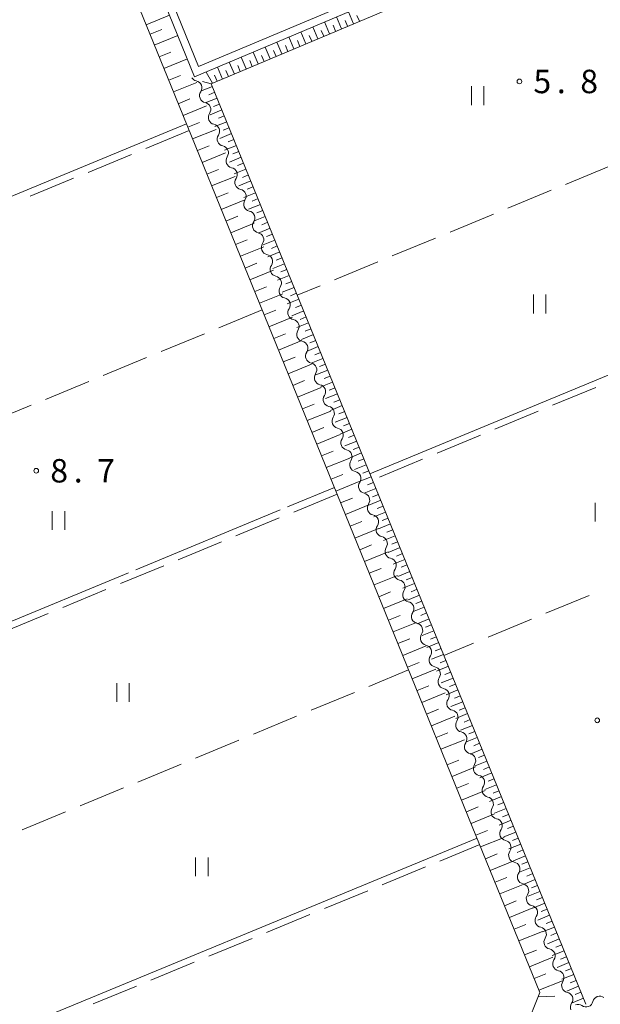
# Model space of a CAD drawing. Units: millimetres. Extents: x -76000 to -74000, y 39000 to 40500.
# Drawn here: x -74622 to -74529, y 39414 to 39572 of the extents above; entities that cross this region are included whole.
import ezdxf

# ---------------------------------------------------------------- set-up
doc = ezdxf.new("R2010")
doc.units = ezdxf.units.MM
for name, color, linetype, lineweight in [('510100_水涯線（河川、湖池等）（海岸線）', 7, 'Continuous', 15), ('510200_一条河川、細流', 7, 'Continuous', 15), ('610111_人工斜面(上)', 7, 'Continuous', 9), ('610199_人工斜面(中)', 7, 'Continuous', 9), ('630200_耕地界', 7, 'Continuous', 9), ('631100_田', 7, 'Continuous', 9), ('710100_等高線（計曲線）', 7, 'Continuous', 20), ('710200_等高線（主曲線）', 7, 'Continuous', 9), ('710300_等高線（補助曲線）', 7, 'Continuous', 9), ('731200_図化機測定による標高点', 7, 'Continuous', 20), ('731207_図化機測定による標高点（注記）', 7, 'Continuous', 20)]:
    doc.layers.add(name, color=color, linetype=linetype, lineweight=lineweight)
doc.styles.add('Style-WORKING', font='txt')

msp = doc.modelspace()

# ---------------------------------------------------------------- linework, layer by layer
at = {"layer": '510100_水涯線（河川、湖池等）（海岸線）', "flags": 128}
for points in [[(-74617.23, 39619.75), (-74593.95, 39562.47), (-74545.22, 39583.02), (-74538.1, 39584.31), (-74528.88, 39584.43), (-74492.55, 39585.35), (-74477.4, 39585.75)], [(-74616.11, 39620.21), (-74593.3, 39564.09), (-74545.57, 39584.23), (-74538.19, 39585.56), (-74528.91, 39585.68), (-74492.58, 39586.6), (-74477.44, 39587)]]:
    msp.add_lwpolyline(points, dxfattribs=at)
at = {"layer": '510200_一条河川、細流', "extrusion": (0, 0, -1)}
for centre, start, end in [((74593.448991, 39562.904978), 281.697227, 326.922137), ((74592.036185, 39559.431294), 337.867588, 34.037949), ((74592.036185, 39559.431294), 281.697219, 337.86758), ((74590.623378, 39555.95761), 337.86758, 34.037942), ((74590.623378, 39555.95761), 281.697219, 337.86758), ((74589.210571, 39552.483927), 337.86758, 34.037942), ((74589.210571, 39552.483927), 281.697219, 337.86758), ((74587.797765, 39549.010243), 337.86758, 34.037942), ((74587.797765, 39549.010243), 281.697219, 337.86758), ((74586.384958, 39545.53656), 337.86758, 34.037942), ((74586.384958, 39545.53656), 281.697219, 337.86758), ((74584.972151, 39542.062876), 337.86758, 34.037942), ((74584.972151, 39542.062876), 281.697219, 337.86758), ((74583.559345, 39538.589193), 337.86758, 34.037942), ((74583.559345, 39538.589193), 281.697219, 337.86758), ((74582.146538, 39535.115509), 337.86758, 34.037942), ((74582.146538, 39535.115509), 281.697219, 337.86758), ((74580.733731, 39531.641826), 337.86758, 34.037942), ((74580.733731, 39531.641826), 281.697219, 337.86758), ((74579.320924, 39528.168142), 337.86758, 34.037942), ((74579.320924, 39528.168142), 281.697219, 337.86758), ((74577.908118, 39524.694459), 337.86758, 34.037942), ((74577.908118, 39524.694459), 281.697219, 337.86758), ((74576.495311, 39521.220775), 337.86758, 34.037942), ((74576.495311, 39521.220775), 281.697219, 337.86758), ((74575.082504, 39517.747092), 337.86758, 34.037942), ((74575.082504, 39517.747092), 281.697219, 337.86758), ((74573.669697, 39514.273408), 337.86758, 34.037942), ((74573.669697, 39514.273408), 281.697219, 337.86758), ((74572.256891, 39510.799725), 337.86758, 34.037942), ((74572.256891, 39510.799725), 281.697219, 337.86758), ((74570.844084, 39507.326041), 337.86758, 34.037942), ((74570.844084, 39507.326041), 281.697219, 337.86758), ((74569.431277, 39503.852358), 337.86758, 34.037942), ((74569.431277, 39503.852358), 281.697219, 337.86758), ((74568.018471, 39500.378674), 337.86758, 34.037942), ((74568.018471, 39500.378674), 281.697219, 337.86758), ((74566.605664, 39496.904991), 337.86758, 34.037942), ((74566.605664, 39496.904991), 281.697219, 337.86758), ((74565.192857, 39493.431307), 337.86758, 34.037942), ((74565.192857, 39493.431307), 281.697219, 337.86758), ((74563.78005, 39489.957624), 337.86758, 34.037942), ((74563.78005, 39489.957624), 281.697219, 337.86758), ((74562.367244, 39486.48394), 337.86758, 34.037942), ((74562.367244, 39486.48394), 281.697219, 337.86758), ((74560.954437, 39483.010257), 337.86758, 34.037942), ((74560.954437, 39483.010257), 281.697219, 337.86758), ((74559.54163, 39479.536573), 337.86758, 34.037942), ((74559.54163, 39479.536573), 281.697219, 337.86758), ((74558.128824, 39476.06289), 337.86758, 34.037942), ((74558.128824, 39476.06289), 281.697219, 337.86758), ((74556.716017, 39472.589206), 337.86758, 34.037942), ((74556.716017, 39472.589206), 281.697219, 337.86758), ((74555.30321, 39469.115523), 337.86758, 34.037942), ((74555.30321, 39469.115523), 281.697219, 337.86758), ((74553.890403, 39465.641839), 337.86758, 34.037942), ((74553.890403, 39465.641839), 281.697219, 337.86758), ((74552.477597, 39462.168156), 337.86758, 34.037942), ((74552.477597, 39462.168156), 281.697219, 337.86758), ((74551.06479, 39458.694472), 337.86758, 34.037942), ((74551.06479, 39458.694472), 281.697219, 337.86758), ((74549.651983, 39455.220789), 337.86758, 34.037942), ((74549.651983, 39455.220789), 281.697219, 337.86758), ((74548.239176, 39451.747105), 337.86758, 34.037942), ((74548.239176, 39451.747105), 281.697219, 337.86758), ((74546.82637, 39448.273422), 337.86758, 34.037942), ((74546.82637, 39448.273422), 281.697219, 337.86758), ((74545.413563, 39444.799738), 337.86758, 34.037942), ((74545.413563, 39444.799738), 281.697219, 337.86758), ((74544.000756, 39441.326054), 337.86758, 34.037942), ((74544.000756, 39441.326054), 281.697219, 337.86758), ((74542.58795, 39437.852371), 337.86758, 34.037942), ((74542.58795, 39437.852371), 281.697219, 337.86758), ((74541.175143, 39434.378687), 337.86758, 34.037942), ((74541.175143, 39434.378687), 281.697219, 337.86758), ((74539.762336, 39430.905004), 337.86758, 34.037942), ((74539.762336, 39430.905004), 281.697219, 337.86758), ((74538.349529, 39427.43132), 337.86758, 34.037942), ((74538.349529, 39427.43132), 281.697219, 337.86758), ((74536.936723, 39423.957637), 337.86758, 34.037942), ((74536.936723, 39423.957637), 281.697219, 337.86758), ((74535.523916, 39420.483953), 337.86758, 34.037942), ((74535.523916, 39420.483953), 281.697219, 337.86758), ((74534.111109, 39417.01027), 337.86758, 34.037942), ((74534.111109, 39417.01027), 281.697219, 337.86758), ((74529.13547, 39414.169886), 13.509338, 69.679699), ((74529.13547, 39414.169886), 69.679699, 125.85006), ((74532.698303, 39413.536586), 337.86758, 34.037942), ((74532.652093, 39412.867631), 69.679699, 125.85006)]:
    msp.add_arc(centre, 1.127969, start, end, dxfattribs=at)
at = {"layer": '510200_一条河川、細流'}
for centre, start, end in [((-74593.90772, 39560.694257), 326.012804, 78.252021), ((-74592.494913, 39557.220573), 326.012811, 78.252028), ((-74591.082107, 39553.74689), 326.012811, 78.252028), ((-74589.6693, 39550.273206), 326.012811, 78.252028), ((-74588.256493, 39546.799523), 326.012811, 78.252028), ((-74586.843686, 39543.325839), 326.012811, 78.252028), ((-74585.43088, 39539.852156), 326.012811, 78.252028), ((-74584.018073, 39536.378472), 326.012811, 78.252028), ((-74582.605266, 39532.904789), 326.012811, 78.252028), ((-74581.19246, 39529.431105), 326.012811, 78.252028), ((-74579.779653, 39525.957421), 326.012811, 78.252028), ((-74578.366846, 39522.483738), 326.012811, 78.252028), ((-74576.954039, 39519.010054), 326.012811, 78.252028), ((-74575.541233, 39515.536371), 326.012811, 78.252028), ((-74574.128426, 39512.062687), 326.012811, 78.252028), ((-74572.715619, 39508.589004), 326.012811, 78.252028), ((-74571.302812, 39505.11532), 326.012811, 78.252028), ((-74569.890006, 39501.641637), 326.012811, 78.252028), ((-74568.477199, 39498.167953), 326.012811, 78.252028), ((-74567.064392, 39494.69427), 326.012811, 78.252028), ((-74565.651586, 39491.220586), 326.012811, 78.252028), ((-74564.238779, 39487.746903), 326.012811, 78.252028), ((-74562.825972, 39484.273219), 326.012811, 78.252028), ((-74561.413165, 39480.799536), 326.012811, 78.252028), ((-74560.000359, 39477.325852), 326.012811, 78.252028), ((-74558.587552, 39473.852169), 326.012811, 78.252028), ((-74557.174745, 39470.378485), 326.012811, 78.252028), ((-74555.761939, 39466.904802), 326.012811, 78.252028), ((-74554.349132, 39463.431118), 326.012811, 78.252028), ((-74552.936325, 39459.957435), 326.012811, 78.252028), ((-74551.523518, 39456.483751), 326.012811, 78.252028), ((-74550.110712, 39453.010068), 326.012811, 78.252028), ((-74548.697905, 39449.536384), 326.012811, 78.252028), ((-74547.285098, 39446.062701), 326.012811, 78.252028), ((-74545.872291, 39442.589017), 326.012811, 78.252028), ((-74544.459485, 39439.115334), 326.012811, 78.252028), ((-74543.046678, 39435.64165), 326.012811, 78.252028), ((-74541.633871, 39432.167967), 326.012811, 78.252028), ((-74540.221065, 39428.694283), 326.012811, 78.252028), ((-74538.808258, 39425.2206), 326.012811, 78.252028), ((-74537.395451, 39421.746916), 326.012811, 78.252028), ((-74535.982644, 39418.273233), 326.012811, 78.252028), ((-74534.569838, 39414.799549), 326.012811, 78.252028), ((-74531.33058, 39414.698293), 234.200692, 346.439909)]:
    msp.add_arc(centre, 1.129844, start, end, dxfattribs=at)
at = {"layer": '610111_人工斜面(上)', "flags": 128}
for points in [[(-74541.04, 39410.1), (-74538.73, 39415.91), (-74550.11, 39443.92), (-74560.75, 39470.06), (-74597.71, 39560.94), (-74621.36, 39619.12)], [(-74591.29, 39561.35), (-74544.62, 39581.02), (-74537.9, 39582.25), (-74528.84, 39582.36), (-74492.5, 39583.28), (-74477.35, 39583.69)], [(-74531.36, 39414.01), (-74591.29, 39561.35)]]:
    msp.add_lwpolyline(points, dxfattribs=at)
at = {"layer": '610199_人工斜面(中)', "flags": 128}
for points in [[(-74568.54, 39570.94), (-74569.34, 39572.84)], [(-74601.71, 39570.79), (-74597.95, 39572.32)], [(-74572.35, 39569.33), (-74573.15, 39571.24)], [(-74570.44, 39570.14), (-74571.25, 39572.04)], [(-74569.49, 39570.54), (-74569.89, 39571.49)], [(-74567.58, 39571.34), (-74567.99, 39572.29)], [(-74601.08, 39569.25), (-74599.21, 39570.01)], [(-74576.16, 39567.73), (-74576.96, 39569.63)], [(-74574.25, 39568.53), (-74575.06, 39570.43)], [(-74573.3, 39568.93), (-74573.7, 39569.88)], [(-74571.4, 39569.73), (-74571.8, 39570.69)], [(-74600.39, 39567.53), (-74596.63, 39569.06)], [(-74579.97, 39566.12), (-74580.77, 39568.02)], [(-74578.06, 39566.92), (-74578.87, 39568.83)], [(-74577.11, 39567.32), (-74577.51, 39568.28)], [(-74575.21, 39568.13), (-74575.61, 39569.08)], [(-74599.62, 39565.66), (-74597.74, 39566.42)], [(-74583.78, 39564.51), (-74584.59, 39566.42)], [(-74581.88, 39565.31), (-74582.68, 39567.22)], [(-74580.92, 39565.72), (-74581.33, 39566.67)], [(-74579.02, 39566.52), (-74579.42, 39567.47)], [(-74598.86, 39563.78), (-74595.1, 39565.31)], [(-74587.59, 39562.9), (-74588.4, 39564.81)], [(-74585.69, 39563.71), (-74586.49, 39565.61)], [(-74584.73, 39564.11), (-74585.14, 39565.06)], [(-74582.83, 39564.91), (-74583.23, 39565.87)], [(-74591.09, 39561.43), (-74592.08, 39563.22)], [(-74589.5, 39562.1), (-74590.3, 39564.01)], [(-74588.55, 39562.5), (-74588.95, 39563.46)], [(-74586.64, 39563.31), (-74587.04, 39564.26)], [(-74598.09, 39561.9), (-74596.22, 39562.66)], [(-74597.33, 39560.02), (-74593.57, 39561.55)], [(-74591.28, 39561.33), (-74592.7, 39561.69)], [(-74590.35, 39561.74), (-74590.75, 39562.69)], [(-74591.11, 39560.92), (-74593.01, 39560.15)], [(-74590.73, 39559.98), (-74591.68, 39559.59)], [(-74596.57, 39558.14), (-74594.69, 39558.91)], [(-74590.35, 39559.03), (-74592.24, 39558.26)], [(-74595.8, 39556.26), (-74592.05, 39557.79)], [(-74589.58, 39557.14), (-74591.47, 39556.37)], [(-74589.96, 39558.09), (-74590.91, 39557.7)], [(-74595.04, 39554.38), (-74593.16, 39555.15)], [(-74588.81, 39555.25), (-74590.7, 39554.48)], [(-74589.19, 39556.2), (-74590.14, 39555.81)], [(-74594.27, 39552.51), (-74590.52, 39554.03)], [(-74588.42, 39554.3), (-74589.37, 39553.92)], [(-74588.04, 39553.36), (-74589.93, 39552.59)], [(-74587.65, 39552.41), (-74588.6, 39552.03)], [(-74593.51, 39550.63), (-74591.63, 39551.39)], [(-74587.27, 39551.47), (-74589.16, 39550.7)], [(-74586.88, 39550.52), (-74587.83, 39550.14)], [(-74592.75, 39548.75), (-74588.99, 39550.28)], [(-74586.5, 39549.58), (-74588.39, 39548.81)], [(-74591.98, 39546.87), (-74590.1, 39547.63)], [(-74585.73, 39547.68), (-74587.62, 39546.91)], [(-74586.11, 39548.63), (-74587.06, 39548.24)], [(-74591.22, 39544.99), (-74587.46, 39546.52)], [(-74584.96, 39545.79), (-74586.85, 39545.02)], [(-74585.34, 39546.74), (-74586.29, 39546.35)], [(-74584.57, 39544.85), (-74585.52, 39544.46)], [(-74590.45, 39543.11), (-74588.58, 39543.88)], [(-74589.69, 39541.23), (-74585.93, 39542.76)], [(-74584.19, 39543.9), (-74586.08, 39543.13)], [(-74583.8, 39542.95), (-74584.75, 39542.57)], [(-74583.42, 39542.01), (-74585.31, 39541.24)], [(-74583.03, 39541.06), (-74583.98, 39540.67)], [(-74588.93, 39539.36), (-74587.05, 39540.12)], [(-74582.65, 39540.11), (-74584.54, 39539.34)], [(-74588.16, 39537.48), (-74584.41, 39539)], [(-74581.88, 39538.22), (-74583.77, 39537.45)], [(-74582.26, 39539.17), (-74583.21, 39538.78)], [(-74587.4, 39535.6), (-74585.52, 39536.36)], [(-74581.11, 39536.33), (-74583, 39535.56)], [(-74581.49, 39537.27), (-74582.44, 39536.89)], [(-74586.63, 39533.72), (-74582.88, 39535.25)], [(-74580.72, 39535.38), (-74581.67, 39534.99)], [(-74580.34, 39534.43), (-74582.23, 39533.66)], [(-74579.95, 39533.49), (-74580.9, 39533.1)], [(-74585.87, 39531.84), (-74583.99, 39532.6)], [(-74585.11, 39529.96), (-74581.35, 39531.49)], [(-74579.57, 39532.54), (-74581.46, 39531.77)], [(-74579.18, 39531.59), (-74580.13, 39531.21)], [(-74578.8, 39530.65), (-74580.69, 39529.88)], [(-74584.34, 39528.08), (-74582.46, 39528.85)], [(-74578.03, 39528.75), (-74579.92, 39527.98)], [(-74578.41, 39529.7), (-74579.36, 39529.31)], [(-74583.58, 39526.21), (-74579.82, 39527.73)], [(-74577.26, 39526.86), (-74579.15, 39526.09)], [(-74577.64, 39527.81), (-74578.59, 39527.42)], [(-74576.87, 39525.91), (-74577.82, 39525.53)], [(-74582.81, 39524.33), (-74580.94, 39525.09)], [(-74582.05, 39522.45), (-74578.29, 39523.98)], [(-74576.49, 39524.97), (-74578.38, 39524.2)], [(-74576.1, 39524.02), (-74577.05, 39523.63)], [(-74575.72, 39523.07), (-74577.61, 39522.3)], [(-74575.33, 39522.12), (-74576.28, 39521.74)], [(-74581.29, 39520.57), (-74579.41, 39521.33)], [(-74574.95, 39521.18), (-74576.84, 39520.41)], [(-74580.52, 39518.69), (-74576.77, 39520.22)], [(-74574.18, 39519.28), (-74576.07, 39518.51)], [(-74574.56, 39520.23), (-74575.51, 39519.85)], [(-74579.76, 39516.81), (-74577.88, 39517.58)], [(-74573.41, 39517.39), (-74575.3, 39516.62)], [(-74573.79, 39518.34), (-74574.74, 39517.95)], [(-74579, 39514.93), (-74575.24, 39516.46)], [(-74573.02, 39516.44), (-74573.97, 39516.06)], [(-74572.64, 39515.5), (-74574.53, 39514.73)], [(-74572.25, 39514.55), (-74573.2, 39514.17)], [(-74578.23, 39513.05), (-74576.35, 39513.82)], [(-74577.47, 39511.18), (-74573.71, 39512.7)], [(-74571.87, 39513.6), (-74573.76, 39512.83)], [(-74571.48, 39512.66), (-74572.43, 39512.27)], [(-74571.1, 39511.71), (-74572.99, 39510.94)], [(-74576.7, 39509.3), (-74574.82, 39510.06)], [(-74570.33, 39509.82), (-74572.22, 39509.05)], [(-74570.71, 39510.76), (-74571.66, 39510.38)], [(-74575.94, 39507.42), (-74572.18, 39508.95)], [(-74569.56, 39507.92), (-74571.45, 39507.15)], [(-74569.94, 39508.87), (-74570.89, 39508.49)], [(-74575.18, 39505.54), (-74573.3, 39506.3)], [(-74569.17, 39506.98), (-74570.12, 39506.59)], [(-74574.41, 39503.66), (-74570.65, 39505.19)], [(-74568.79, 39506.03), (-74570.68, 39505.26)], [(-74568.4, 39505.08), (-74569.35, 39504.7)], [(-74568.02, 39504.14), (-74569.91, 39503.37)], [(-74567.63, 39503.19), (-74568.58, 39502.8)], [(-74573.65, 39501.78), (-74571.77, 39502.55)], [(-74567.25, 39502.24), (-74569.14, 39501.47)], [(-74572.88, 39499.9), (-74569.13, 39501.43)], [(-74566.48, 39500.35), (-74568.37, 39499.58)], [(-74566.86, 39501.3), (-74567.81, 39500.91)], [(-74572.12, 39498.03), (-74570.24, 39498.79)], [(-74565.71, 39498.45), (-74567.6, 39497.68)], [(-74566.09, 39499.4), (-74567.04, 39499.02)], [(-74571.36, 39496.15), (-74567.6, 39497.68)], [(-74565.32, 39497.51), (-74566.27, 39497.12)], [(-74564.94, 39496.56), (-74566.83, 39495.79)], [(-74564.55, 39495.61), (-74565.5, 39495.23)], [(-74570.59, 39494.27), (-74568.71, 39495.03)], [(-74569.83, 39492.39), (-74566.07, 39493.92)], [(-74564.17, 39494.67), (-74566.06, 39493.9)], [(-74563.78, 39493.72), (-74564.73, 39493.33)], [(-74563.4, 39492.77), (-74565.29, 39492)], [(-74569.06, 39490.51), (-74567.18, 39491.28)], [(-74562.63, 39490.88), (-74564.52, 39490.11)], [(-74563.01, 39491.83), (-74563.96, 39491.44)], [(-74568.3, 39488.63), (-74564.54, 39490.16)], [(-74561.85, 39488.98), (-74563.75, 39488.21)], [(-74562.24, 39489.93), (-74563.19, 39489.55)], [(-74567.54, 39486.75), (-74565.66, 39487.52)], [(-74561.47, 39488.04), (-74562.42, 39487.65)], [(-74566.77, 39484.88), (-74563.01, 39486.4)], [(-74561.08, 39487.09), (-74562.98, 39486.32)], [(-74560.7, 39486.14), (-74561.65, 39485.75)], [(-74560.31, 39485.19), (-74562.21, 39484.42)], [(-74559.97, 39484.35), (-74560.92, 39483.96)], [(-74566.01, 39483), (-74564.13, 39483.76)], [(-74565.24, 39481.12), (-74561.49, 39482.65)], [(-74559.53, 39483.26), (-74561.42, 39482.49)], [(-74558.76, 39481.37), (-74560.65, 39480.6)], [(-74559.14, 39482.32), (-74560.09, 39481.93)], [(-74564.48, 39479.24), (-74562.6, 39480)], [(-74557.99, 39479.47), (-74559.88, 39478.7)], [(-74558.37, 39480.42), (-74559.32, 39480.04)], [(-74563.72, 39477.36), (-74559.96, 39478.89)], [(-74557.6, 39478.53), (-74558.55, 39478.14)], [(-74557.21, 39477.58), (-74559.11, 39476.81)], [(-74556.83, 39476.63), (-74557.78, 39476.24)], [(-74562.95, 39475.48), (-74561.07, 39476.25)], [(-74562.19, 39473.6), (-74558.43, 39475.13)], [(-74556.44, 39475.68), (-74558.34, 39474.91)], [(-74555.67, 39473.79), (-74557.57, 39473.02)], [(-74556.06, 39474.73), (-74557.01, 39474.35)], [(-74561.42, 39471.73), (-74559.54, 39472.49)], [(-74554.9, 39471.89), (-74556.8, 39471.12)], [(-74555.29, 39472.84), (-74556.24, 39472.45)], [(-74560.66, 39469.85), (-74556.9, 39471.38)], [(-74554.52, 39470.94), (-74555.47, 39470.56)], [(-74559.9, 39467.97), (-74558.02, 39468.73)], [(-74554.13, 39470), (-74556.03, 39469.23)], [(-74553.75, 39469.05), (-74554.69, 39468.66)], [(-74559.13, 39466.09), (-74555.37, 39467.62)], [(-74553.36, 39468.1), (-74555.26, 39467.33)], [(-74552.98, 39467.15), (-74553.92, 39466.77)], [(-74552.59, 39466.21), (-74554.49, 39465.43)], [(-74558.37, 39464.21), (-74556.49, 39464.98)], [(-74557.6, 39462.33), (-74553.85, 39463.86)], [(-74551.82, 39464.31), (-74553.71, 39463.54)], [(-74552.2, 39465.26), (-74553.15, 39464.87)], [(-74551.05, 39462.41), (-74552.94, 39461.64)], [(-74551.43, 39463.36), (-74552.38, 39462.98)], [(-74556.84, 39460.45), (-74554.96, 39461.22)], [(-74550.66, 39461.47), (-74551.61, 39461.08)], [(-74556.08, 39458.58), (-74552.32, 39460.1)], [(-74550.28, 39460.52), (-74552.17, 39459.75)], [(-74549.89, 39459.57), (-74550.84, 39459.18)], [(-74555.31, 39456.7), (-74553.43, 39457.46)], [(-74549.5, 39458.62), (-74551.4, 39457.85)], [(-74549.12, 39457.67), (-74550.07, 39457.29)], [(-74554.55, 39454.82), (-74550.79, 39456.35)], [(-74548.73, 39456.72), (-74550.63, 39455.95)], [(-74547.96, 39454.83), (-74549.86, 39454.06)], [(-74548.35, 39455.78), (-74549.3, 39455.39)], [(-74553.53, 39452.33), (-74551.66, 39453.09)], [(-74547.19, 39452.93), (-74549.09, 39452.16)], [(-74547.58, 39453.88), (-74548.52, 39453.49)], [(-74552.77, 39450.45), (-74549.01, 39451.98)], [(-74546.8, 39451.98), (-74547.75, 39451.6)], [(-74546.42, 39451.03), (-74548.32, 39450.26)], [(-74546.03, 39450.08), (-74546.98, 39449.7)], [(-74552.01, 39448.57), (-74550.13, 39449.33)], [(-74551.24, 39446.69), (-74547.48, 39448.22)], [(-74545.65, 39449.14), (-74547.54, 39448.36)], [(-74545.26, 39448.19), (-74546.21, 39447.8)], [(-74544.88, 39447.24), (-74546.77, 39446.47)], [(-74550.48, 39444.81), (-74548.6, 39445.58)], [(-74544.1, 39445.34), (-74546, 39444.57)], [(-74544.49, 39446.29), (-74545.44, 39445.9)], [(-74549.71, 39442.93), (-74545.96, 39444.46)], [(-74543.33, 39443.45), (-74545.23, 39442.67)], [(-74543.72, 39444.39), (-74544.67, 39444.01)], [(-74548.95, 39441.05), (-74547.07, 39441.82)], [(-74542.95, 39442.5), (-74543.9, 39442.11)], [(-74548.19, 39439.18), (-74544.43, 39440.7)], [(-74542.56, 39441.55), (-74544.46, 39440.78)], [(-74542.17, 39440.6), (-74543.12, 39440.21)], [(-74541.79, 39439.65), (-74543.69, 39438.88)], [(-74541.4, 39438.7), (-74542.35, 39438.32)], [(-74547.42, 39437.3), (-74545.54, 39438.06)], [(-74546.66, 39435.42), (-74542.9, 39436.95)], [(-74541.02, 39437.75), (-74542.92, 39436.98)], [(-74540.25, 39435.86), (-74542.14, 39435.08)], [(-74540.63, 39436.81), (-74541.58, 39436.42)], [(-74545.89, 39433.54), (-74544.02, 39434.3)], [(-74539.47, 39433.96), (-74541.37, 39433.19)], [(-74539.86, 39434.91), (-74540.81, 39434.52)], [(-74545.13, 39431.66), (-74541.37, 39433.19)], [(-74539.09, 39433.01), (-74540.04, 39432.63)], [(-74538.7, 39432.06), (-74540.6, 39431.29)], [(-74538.32, 39431.11), (-74539.27, 39430.73)], [(-74544.37, 39429.78), (-74542.49, 39430.55)], [(-74543.6, 39427.9), (-74539.85, 39429.43)], [(-74537.93, 39430.17), (-74539.83, 39429.39)], [(-74537.54, 39429.22), (-74538.49, 39428.83)], [(-74537.16, 39428.27), (-74539.06, 39427.49)], [(-74542.84, 39426.03), (-74540.96, 39426.79)], [(-74536.39, 39426.37), (-74538.29, 39425.6)], [(-74536.77, 39427.32), (-74537.72, 39426.93)], [(-74542.07, 39424.15), (-74538.32, 39425.67)], [(-74535.61, 39424.47), (-74537.51, 39423.7)], [(-74536, 39425.42), (-74536.95, 39425.03)], [(-74535.23, 39423.52), (-74536.18, 39423.14)], [(-74541.16, 39421.89), (-74539.28, 39422.66)], [(-74540.39, 39420.01), (-74536.64, 39421.54)], [(-74534.84, 39422.57), (-74536.74, 39421.8)], [(-74534.46, 39421.62), (-74535.41, 39421.24)], [(-74534.07, 39420.67), (-74535.97, 39419.9)], [(-74533.68, 39419.73), (-74534.63, 39419.34)], [(-74539.63, 39418.14), (-74537.75, 39418.9)], [(-74533.3, 39418.78), (-74535.2, 39418)], [(-74538.87, 39416.26), (-74535.11, 39417.78)], [(-74532.53, 39416.88), (-74534.42, 39416.1)], [(-74532.91, 39417.83), (-74533.86, 39417.44)], [(-74539.01, 39415.2), (-74536.31, 39415.28)], [(-74531.75, 39414.96), (-74533.65, 39414.19)], [(-74532.14, 39415.93), (-74533.09, 39415.54)]]:
    msp.add_lwpolyline(points, dxfattribs=at)
at = {"layer": '630200_耕地界'}
for p, q in [((-74594.82, 39553.85), (-74601.75, 39550.983)), ((-74604.06, 39550.027), (-74610.991, 39547.16)), ((-74527.668, 39548.1), (-74534.6, 39545.237)), ((-74613.301, 39546.204), (-74620.231, 39543.337)), ((-74536.911, 39544.283), (-74543.843, 39541.42)), ((-74546.154, 39540.466), (-74553.086, 39537.604)), ((-74555.397, 39536.65), (-74562.329, 39533.787)), ((-74564.64, 39532.833), (-74571.572, 39529.97)), ((-74573.883, 39529.016), (-74577.53, 39527.51)), ((-74583.15, 39525.16), (-74590.08, 39522.293)), ((-74592.391, 39521.337), (-74599.321, 39518.47)), ((-74601.631, 39517.515), (-74608.562, 39514.648)), ((-74610.872, 39513.692), (-74617.802, 39510.825)), ((-74529.749, 39512.738), (-74536.679, 39509.869)), ((-74620.112, 39509.87), (-74627.043, 39507.003)), ((-74538.989, 39508.913), (-74545.919, 39506.045)), ((-74548.228, 39505.089), (-74555.158, 39502.221)), ((-74557.468, 39501.264), (-74564.398, 39498.396)), ((-74571.16, 39495.66), (-74578.09, 39492.793)), ((-74580.401, 39491.837), (-74587.331, 39488.97)), ((-74589.641, 39488.015), (-74596.572, 39485.148)), ((-74598.882, 39484.192), (-74605.812, 39481.325)), ((-74608.122, 39480.37), (-74615.053, 39477.503)), ((-74530.833, 39479.451), (-74537.763, 39476.585)), ((-74617.363, 39476.547), (-74624.293, 39473.68)), ((-74540.074, 39475.629), (-74547.004, 39472.763)), ((-74549.314, 39471.807), (-74554.07, 39469.84)), ((-74566.072, 39464.877), (-74559.71, 39467.51)), ((-74575.312, 39461.052), (-74568.382, 39463.92)), ((-74584.552, 39457.227), (-74577.622, 39460.096)), ((-74593.791, 39453.403), (-74586.862, 39456.271)), ((-74603.031, 39449.578), (-74596.101, 39452.447)), ((-74612.271, 39445.754), (-74605.341, 39448.622)), ((-74621.511, 39441.929), (-74614.581, 39444.798)), ((-74554.708, 39436.933), (-74548.34, 39439.56)), ((-74563.952, 39433.119), (-74557.019, 39435.979)), ((-74573.196, 39429.305), (-74566.263, 39432.165)), ((-74582.44, 39425.49), (-74575.507, 39428.351)), ((-74591.684, 39421.676), (-74584.751, 39424.537)), ((-74600.928, 39417.862), (-74593.995, 39420.723)), ((-74610.172, 39414.048), (-74603.239, 39416.909))]:
    msp.add_line(p, q, dxfattribs=at)
at = {"layer": '631100_田'}
for p, q in [((-74549.66, 39557.93), (-74549.66, 39560.93)), ((-74547.66, 39557.93), (-74547.66, 39560.93)), ((-74539.76, 39524.59), (-74539.76, 39527.59)), ((-74537.76, 39524.59), (-74537.76, 39527.59)), ((-74529.85, 39491.25), (-74529.85, 39494.25)), ((-74616.71, 39489.93), (-74616.71, 39492.93)), ((-74614.71, 39489.93), (-74614.71, 39492.93)), ((-74606.41, 39462.42), (-74606.41, 39465.42)), ((-74604.41, 39462.42), (-74604.41, 39465.42)), ((-74593.8, 39434.48), (-74593.8, 39437.48)), ((-74591.8, 39434.48), (-74591.8, 39437.48))]:
    msp.add_line(p, q, dxfattribs=at)
at = {"layer": '710100_等高線（計曲線）', "flags": 128}
msp.add_lwpolyline([(-74629.07, 39407.42), (-74548.76, 39440.59)], dxfattribs=at)
at = {"layer": '710200_等高線（主曲線）', "flags": 128}
for points in [[(-74595.26, 39554.92), (-74675.51, 39521.67)], [(-74481.51, 39532.99), (-74482.43, 39533.16), (-74484.37, 39532.69), (-74565.9, 39498.93)]]:
    msp.add_lwpolyline(points, dxfattribs=at)
at = {"layer": '710300_等高線（補助曲線）'}
for p, q in [((-74579.092, 39493.599), (-74571.58, 39496.71)), ((-74603.344, 39483.556), (-74580.247, 39493.121)), ((-74627.597, 39473.513), (-74604.499, 39483.078))]:
    msp.add_line(p, q, dxfattribs=at)
at = {"layer": '731200_図化機測定による標高点'}
for centre in [(-74542, 39561.71), (-74619.28, 39499.4), (-74529.53, 39459.45)]:
    msp.add_circle(centre, 0.375, dxfattribs=at)

# ---------------------------------------------------------------- texts
at = {"layer": '731207_図化機測定による標高点（注記）', "style": 'Style-WORKING'}
for s, p in [('5', (-74539.75, 39559.83)), ('8', (-74532.25, 39559.83)), ('.', (-74536, 39559.83)), ('8', (-74617.03, 39497.52)), ('7', (-74609.53, 39497.52)), ('.', (-74613.28, 39497.52))]:
    msp.add_text(s, height=3.75, dxfattribs=at).set_placement(p)

doc.saveas('drawing.dxf')
